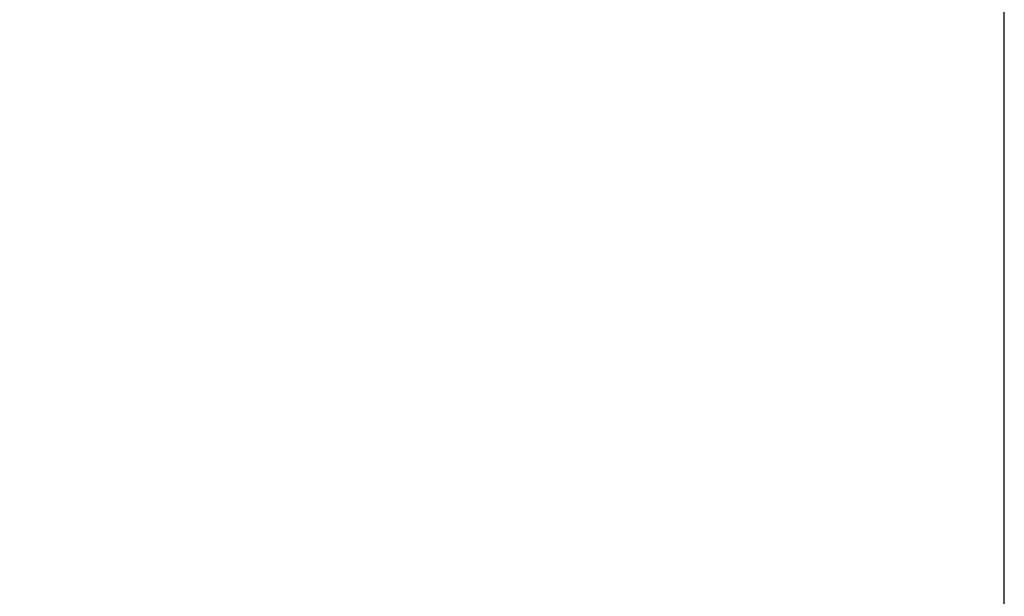
# Model space of a CAD drawing. Units: millimetres. Extents: x -6216 to 4628, y -5720 to 4316.
# Drawn here: x -2058 to -660, y 1435 to 2254 of the extents above; entities that cross this region are included whole.
import ezdxf

# ---------------------------------------------------------------- set-up
doc = ezdxf.new("R2010")
doc.units = ezdxf.units.MM
doc.header["$PDSIZE"] = -1
doc.layers.add('QUOTE', color=212, linetype='Continuous', lineweight=18)
doc.dimstyles.new('2011', dxfattribs={"dimtxt": 120, "dimasz": 100, "dimexe": 6, "dimexo": 10, "dimgap": 15, "dimtad": 1, "dimtxsty": 'Standard', "dimcen": 5, "dimadec": 0, "dimazin": 0, "dimtfac": 1, "dimtmove": 0, "dimatfit": 3, "dimfxl": 0, "dimarcsym": 0})

# ---------------------------------------------------------------- blocks, each defined once
blk = doc.blocks.new('*D5')
at = {"color": 0, "linetype": 'ByBlock', "lineweight": -2}
for p, q in [((-3297.3, 1294.1), (-3297.3, 4167.8)), ((-660, 1272.2), (-660, 4167.8)), ((-760, 4161.8), (-3197.3, 4161.8))]:
    blk.add_line(p, q, dxfattribs=at)
at = {"color": 0, "linetype": 'ByBlock'}
for points in [[(-3297.3, 4161.8), (-3197.3, 4178.5), (-3197.3, 4145.1)], [(-660, 4161.8), (-760, 4178.5), (-760, 4145.1)]]:
    blk.add_solid(points, dxfattribs=at)
at = {"layer": 'DEFPOINTS', "color": 0, "linetype": 'ByBlock'}
for p in [(-3297.3, 1284.1), (-660, 1262.2)]:
    blk.add_point(p, dxfattribs=at)
at = {"color": 0, "linetype": 'ByBlock', "insert": (-1978.6, 4236.8), "char_height": 120, "attachment_point": 5}
blk.add_mtext('2600', dxfattribs=at)
blk = doc.blocks.new('*D7')
at = {"color": 0, "linetype": 'ByBlock', "lineweight": -2}
for p, q in [((-2111.9, 3657.7), (-3903.7, 3657.7)), ((-3897.7, 1370.7), (-3897.7, 3557.7)), ((-678.5, 1270.7), (-3903.7, 1270.7))]:
    blk.add_line(p, q, dxfattribs=at)
at = {"color": 0, "linetype": 'ByBlock'}
for points in [[(-3897.7, 3657.7), (-3881, 3557.7), (-3914.3, 3557.7)], [(-3897.7, 1270.7), (-3881, 1370.7), (-3914.3, 1370.7)]]:
    blk.add_solid(points, dxfattribs=at)
at = {"layer": 'DEFPOINTS', "color": 0, "linetype": 'ByBlock'}
for p in [(-2101.9, 3657.7), (-668.5, 1270.7)]:
    blk.add_point(p, dxfattribs=at)
at = {"color": 0, "linetype": 'ByBlock', "insert": (-3972.7, 2464.2), "char_height": 120, "attachment_point": 5, "rotation": 90}
blk.add_mtext('2400', dxfattribs=at)

msp = doc.modelspace()

# ---------------------------------------------------------------- dimensions: what is measured, and where the dimension line sits
at = {"layer": 'QUOTE'}
dim = msp.add_linear_dim(base=(-3297.312, 4161.786), p1=(-659.979, 1262.183), p2=(-3297.312, 1284.066), text='2600', dimstyle='2011', override={"dimpost": '<>', "dimtzin": 0}, dxfattribs=at)
dim.commit()
dim.dimension.update_dxf_attribs({"geometry": '*D5', "text_midpoint": (-1978.645, 4236.786)})
dim = msp.add_linear_dim(base=(-3897.653, 3657.679), p1=(-668.514, 1270.72), p2=(-2101.897, 3657.679), angle=90, text='2400', dimstyle='2011', override={"dimpost": '<>', "dimtzin": 0}, dxfattribs=at)
dim.commit()
dim.dimension.update_dxf_attribs({"geometry": '*D7', "text_midpoint": (-3972.653, 2464.2), "text_rotation": 90})

doc.saveas('drawing.dxf')
